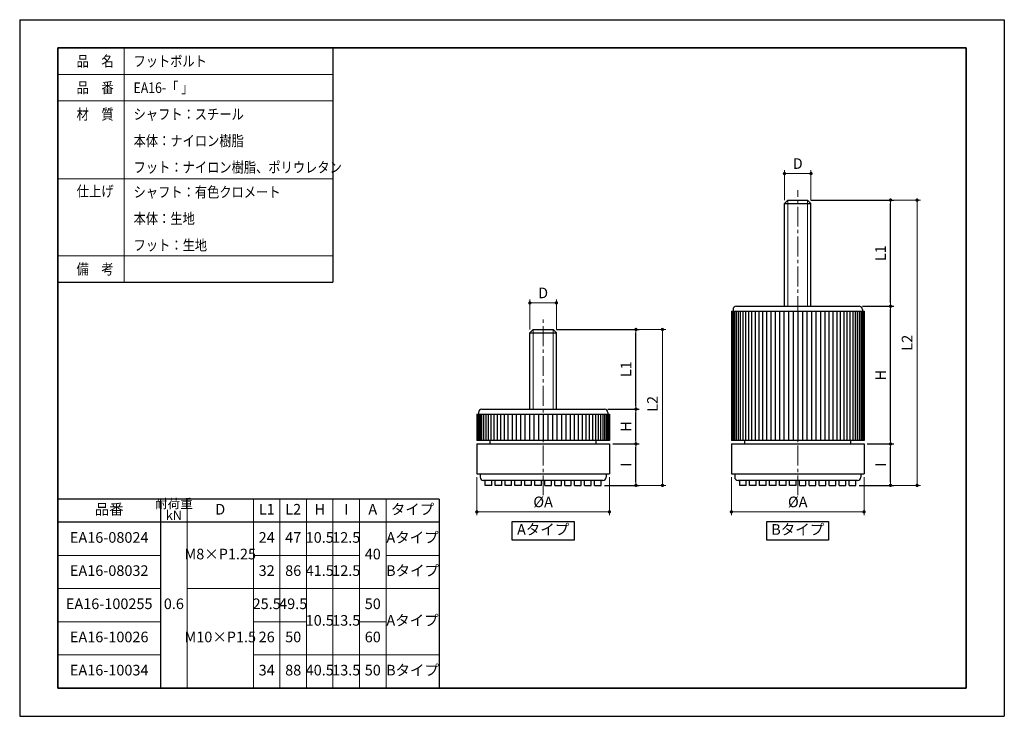
# Model space of a CAD drawing. Units: millimetres. Extents: x 2980 to 3277, y 1957 to 2167.
import ezdxf

# ---------------------------------------------------------------- set-up
doc = ezdxf.new("R2010")
doc.units = ezdxf.units.MM
doc.header["$PDSIZE"] = -3
for name, pattern in [('中心線1', [18, 12, -2, 2, -2]), ('中線', [2, 1, 1]), ('太線', [2, 1, 1]), ('寸法線', [2, 1, 1]), ('文字', [2, 1, 1]), ('細線', [2, 1, 1]), ('補助線', [2, 1, 1])]:
    doc.linetypes.add(name, pattern=pattern)
for name, color, linetype, lineweight in [('0部品10', 131, 'Continuous', 30), ('0部品13', 241, '細線', 30), ('0部品15', 61, '細線', 30), ('0部品17', 240, '細線', 30), ('AM_0', 7, '中線', 25), ('AM_1', 30, '太線', 25), ('AM_2', 1, '細線', 15), ('AM_4', 3, '補助線', 15), ('AM_5', 3, '寸法線', 15), ('AM_6', 2, '文字', 15), ('waku', 7, 'Continuous', 35)]:
    doc.layers.add(name, color=color, linetype=linetype, lineweight=lineweight)
doc.layers.add('2', color=7, linetype='Continuous')
doc.layers.add('size', color=5, linetype='Continuous', lineweight=25, plot=False)
doc.styles.get("Standard").update_dxf_attribs({"font": 'romans.shx', "width": 0.7, "bigfont": 'extfont.shx'})
doc.dimstyles.new('SYS$0', dxfattribs={"dimtxt": 3.2, "dimasz": 1, "dimexe": 1, "dimexo": 1, "dimgap": 1, "dimtad": 1, "dimdsep": 46, "dimtxsty": 'STANDARD', "dimblk": 'DOT', "dimcen": 0, "dimclrd": 256, "dimclre": 256, "dimclrt": 2, "dimadec": 0, "dimazin": 2, "dimtp": 0.1, "dimtm": 0.1, "dimtfac": 0.71, "dimtmove": 0, "dimatfit": 3, "dimldrblk": 'OPEN30', "dimfxl": 1, "dimlwd": -1, "dimlwe": -1, "dimarcsym": 0})

# ---------------------------------------------------------------- blocks, each defined once
blk = doc.blocks.new('_Dot')
at = {"color": 0, "linetype": 'ByBlock', "lineweight": -2}
blk.add_line((-0.5, 0), (-1, 0), dxfattribs=at)
at = {"color": 0, "linetype": 'ByBlock', "const_width": 0.5}
blk.add_lwpolyline([(-0.25, 0, 1), (0.25, 0, 1)], format="xyb", close=True, dxfattribs=at)
blk = doc.blocks.new('*D7')
at = {"layer": 'AM_5'}
for p, q in [((3194.71, 2029.27), (3194.71, 2017.77)), ((3234.71, 2029.27), (3234.71, 2017.77)), ((3195.71, 2018.77), (3233.71, 2018.77))]:
    blk.add_line(p, q, dxfattribs=at)
at = {"layer": 'Defpoints', "color": 0}
for p in [(3194.71, 2030.27), (3234.71, 2030.27), (3234.71, 2018.77)]:
    blk.add_point(p, dxfattribs=at)
at = {"layer": 'AM_5', "rotation": 180}
blk.add_blockref('_Dot', (3194.71, 2018.77), dxfattribs=at)
at = {"layer": 'AM_5'}
blk.add_blockref('_Dot', (3234.71, 2018.77), dxfattribs=at)
at = {"layer": 'AM_5', "color": 2, "insert": (3214.71, 2021.37), "char_height": 3.2, "attachment_point": 5}
blk.add_mtext('%%cA', dxfattribs=at)
blk = doc.blocks.new('_OPEN30')
at = {"color": 0, "linetype": 'ByBlock'}
for p, q in [((-1, 0.27), (0, 0)), ((0, 0), (-1, -0.27)), ((0, 0), (-1, 0))]:
    blk.add_line(p, q, dxfattribs=at)
blk = doc.blocks.new('*D10')
at = {"layer": 'AM_5'}
for p, q in [((3218.71, 2112.77), (3251.71, 2112.77)), ((3250.71, 2027.77), (3250.71, 2111.77)), ((3233.21, 2026.77), (3251.71, 2026.77))]:
    blk.add_line(p, q, dxfattribs=at)
at = {"layer": 'Defpoints', "color": 0}
for p in [(3217.71, 2112.77), (3250.71, 2112.77), (3232.21, 2026.77)]:
    blk.add_point(p, dxfattribs=at)
at = {"layer": 'AM_5'}
for p, rotation in [((3250.71, 2112.77), 90), ((3250.71, 2026.77), 270)]:
    blk.add_blockref('_Dot', p, dxfattribs=dict(at, rotation=rotation))
at = {"layer": 'AM_5', "color": 2, "insert": (3248.11, 2069.77), "char_height": 3.2, "attachment_point": 5, "rotation": 90}
blk.add_mtext('L2', dxfattribs=at)
blk = doc.blocks.new('*D11')
at = {"layer": 'AM_5'}
for p, q in [((3210.71, 2112.77), (3210.71, 2121.77)), ((3211.71, 2120.77), (3217.71, 2120.77)), ((3218.71, 2112.77), (3218.71, 2121.77))]:
    blk.add_line(p, q, dxfattribs=at)
at = {"layer": 'Defpoints', "color": 0}
for p in [(3218.71, 2120.77), (3210.71, 2111.77), (3218.71, 2111.77)]:
    blk.add_point(p, dxfattribs=at)
at = {"layer": 'AM_5', "rotation": 180}
blk.add_blockref('_Dot', (3210.71, 2120.77), dxfattribs=at)
at = {"layer": 'AM_5'}
blk.add_blockref('_Dot', (3218.71, 2120.77), dxfattribs=at)
at = {"layer": 'AM_5', "color": 2, "insert": (3214.71, 2123.37), "char_height": 3.2, "attachment_point": 5}
blk.add_mtext('D', dxfattribs=at)
blk = doc.blocks.new('*D12')
at = {"layer": 'AM_5'}
for p, q in [((3133.91, 2073.77), (3133.91, 2082.77)), ((3141.91, 2073.77), (3141.91, 2082.77)), ((3134.91, 2081.77), (3140.91, 2081.77))]:
    blk.add_line(p, q, dxfattribs=at)
at = {"layer": 'Defpoints', "color": 0}
for p in [(3141.91, 2081.77), (3133.91, 2072.77), (3141.91, 2072.77)]:
    blk.add_point(p, dxfattribs=at)
at = {"layer": 'AM_5', "rotation": 180}
blk.add_blockref('_Dot', (3133.91, 2081.77), dxfattribs=at)
at = {"layer": 'AM_5'}
blk.add_blockref('_Dot', (3141.91, 2081.77), dxfattribs=at)
at = {"layer": 'AM_5', "color": 2, "insert": (3137.91, 2084.37), "char_height": 3.2, "attachment_point": 5}
blk.add_mtext('D', dxfattribs=at)
blk = doc.blocks.new('*D13')
at = {"layer": 'AM_5'}
for p, q in [((3117.91, 2029.27), (3117.91, 2017.77)), ((3157.91, 2029.27), (3157.91, 2017.77)), ((3118.91, 2018.77), (3156.91, 2018.77))]:
    blk.add_line(p, q, dxfattribs=at)
at = {"layer": 'Defpoints', "color": 0}
for p in [(3117.91, 2030.27), (3157.91, 2030.27), (3157.91, 2018.77)]:
    blk.add_point(p, dxfattribs=at)
at = {"layer": 'AM_5', "rotation": 180}
blk.add_blockref('_Dot', (3117.91, 2018.77), dxfattribs=at)
at = {"layer": 'AM_5'}
blk.add_blockref('_Dot', (3157.91, 2018.77), dxfattribs=at)
at = {"layer": 'AM_5', "color": 2, "insert": (3137.91, 2021.37), "char_height": 3.2, "attachment_point": 5}
blk.add_mtext('%%cA', dxfattribs=at)
blk = doc.blocks.new('*D16')
at = {"layer": 'AM_5'}
for p, q in [((3141.91, 2073.77), (3174.91, 2073.77)), ((3173.91, 2027.77), (3173.91, 2072.77)), ((3156.41, 2026.77), (3174.91, 2026.77))]:
    blk.add_line(p, q, dxfattribs=at)
at = {"layer": 'Defpoints', "color": 0}
for p in [(3140.91, 2073.77), (3173.91, 2073.77), (3155.41, 2026.77)]:
    blk.add_point(p, dxfattribs=at)
at = {"layer": 'AM_5'}
for p, rotation in [((3173.91, 2073.77), 90), ((3173.91, 2026.77), 270)]:
    blk.add_blockref('_Dot', p, dxfattribs=dict(at, rotation=rotation))
at = {"layer": 'AM_5', "color": 2, "insert": (3171.31, 2051.31), "char_height": 3.2, "attachment_point": 5, "rotation": 90}
blk.add_mtext('L2', dxfattribs=at)

msp = doc.modelspace()

# ---------------------------------------------------------------- linework, layer by layer
at = {"layer": '0部品10', "linetype": '中心線1', "lineweight": 13, "ltscale": 0.5}
for p, q in [((3214.705, 2023.768), (3214.705, 2115.768)), ((3137.914, 2023.768), (3137.914, 2076.768))]:
    msp.add_line(p, q, dxfattribs=at)
at = {"layer": '0部品10'}
for p, q in [((3211.705, 2112.768), (3210.705, 2111.768)), ((3210.705, 2080.768), (3210.705, 2111.768)), ((3210.705, 2111.768), (3218.705, 2111.768)), ((3211.705, 2112.768), (3217.705, 2112.768)), ((3217.705, 2112.768), (3218.705, 2111.768)), ((3218.705, 2080.768), (3218.705, 2111.768)), ((3134.914, 2073.768), (3133.914, 2072.768)), ((3134.914, 2073.768), (3140.914, 2073.768)), ((3140.914, 2073.768), (3141.914, 2072.768)), ((3133.914, 2049.768), (3133.914, 2072.768)), ((3133.914, 2072.768), (3141.914, 2072.768)), ((3141.914, 2049.768), (3141.914, 2072.768))]:
    msp.add_line(p, q, dxfattribs=at)
at = {"layer": '0部品10', "linetype": '細線', "lineweight": 13}
for p, q in [((3211.705, 2080.768), (3211.705, 2112.768)), ((3217.705, 2080.768), (3217.705, 2112.768)), ((3134.914, 2049.768), (3134.914, 2073.768)), ((3140.914, 2049.768), (3140.914, 2073.768))]:
    msp.add_line(p, q, dxfattribs=at)
at = {"layer": '0部品13'}
for p, q in [((3118.914, 2030.268), (3118.914, 2029.268)), ((3156.914, 2030.268), (3156.914, 2029.268)), ((3195.705, 2030.268), (3195.705, 2029.268)), ((3233.705, 2030.268), (3233.705, 2029.268)), ((3155.914, 2028.268), (3119.914, 2028.268)), ((3120.414, 2026.768), (3120.414, 2028.268)), ((3122.414, 2026.768), (3120.414, 2026.768)), ((3122.414, 2026.768), (3122.414, 2028.268)), ((3123.414, 2026.768), (3123.414, 2028.268)), ((3125.414, 2026.768), (3123.414, 2026.768)), ((3125.414, 2026.768), (3125.414, 2028.268)), ((3126.414, 2026.768), (3126.414, 2028.268)), ((3128.414, 2026.768), (3126.414, 2026.768)), ((3128.414, 2026.768), (3128.414, 2028.268)), ((3129.414, 2026.768), (3129.414, 2028.268)), ((3131.414, 2026.768), (3129.414, 2026.768)), ((3131.414, 2026.768), (3131.414, 2028.268)), ((3132.414, 2026.768), (3132.414, 2028.268)), ((3134.414, 2026.768), (3132.414, 2026.768)), ((3134.414, 2026.768), (3134.414, 2028.268)), ((3135.414, 2026.768), (3135.414, 2028.268)), ((3137.414, 2026.768), (3135.414, 2026.768)), ((3137.414, 2026.768), (3137.414, 2028.268)), ((3138.414, 2026.768), (3138.414, 2028.268)), ((3138.414, 2026.768), (3140.414, 2026.768)), ((3140.414, 2026.768), (3140.414, 2028.268)), ((3141.414, 2026.768), (3141.414, 2028.268)), ((3141.414, 2026.768), (3143.414, 2026.768)), ((3143.414, 2026.768), (3143.414, 2028.268)), ((3144.414, 2026.768), (3144.414, 2028.268)), ((3144.414, 2026.768), (3146.414, 2026.768)), ((3146.414, 2026.768), (3146.414, 2028.268)), ((3147.414, 2026.768), (3147.414, 2028.268)), ((3147.414, 2026.768), (3149.414, 2026.768)), ((3149.414, 2026.768), (3149.414, 2028.268)), ((3150.414, 2026.768), (3150.414, 2028.268)), ((3150.414, 2026.768), (3152.414, 2026.768)), ((3152.414, 2026.768), (3152.414, 2028.268)), ((3153.414, 2026.768), (3153.414, 2028.268)), ((3153.414, 2026.768), (3155.414, 2026.768)), ((3155.414, 2026.768), (3155.414, 2028.268)), ((3232.705, 2028.268), (3196.705, 2028.268)), ((3197.205, 2026.768), (3197.205, 2028.268)), ((3199.205, 2026.768), (3197.205, 2026.768)), ((3199.205, 2026.768), (3199.205, 2028.268)), ((3200.205, 2026.768), (3200.205, 2028.268)), ((3202.205, 2026.768), (3200.205, 2026.768)), ((3202.205, 2026.768), (3202.205, 2028.268)), ((3203.205, 2026.768), (3203.205, 2028.268)), ((3205.205, 2026.768), (3203.205, 2026.768)), ((3205.205, 2026.768), (3205.205, 2028.268)), ((3206.205, 2026.768), (3206.205, 2028.268)), ((3208.205, 2026.768), (3206.205, 2026.768)), ((3208.205, 2026.768), (3208.205, 2028.268)), ((3209.205, 2026.768), (3209.205, 2028.268)), ((3211.205, 2026.768), (3209.205, 2026.768)), ((3211.205, 2026.768), (3211.205, 2028.268)), ((3212.205, 2026.768), (3212.205, 2028.268)), ((3214.205, 2026.768), (3212.205, 2026.768)), ((3214.205, 2026.768), (3214.205, 2028.268)), ((3215.205, 2026.768), (3215.205, 2028.268)), ((3215.205, 2026.768), (3217.205, 2026.768)), ((3217.205, 2026.768), (3217.205, 2028.268)), ((3218.205, 2026.768), (3218.205, 2028.268)), ((3218.205, 2026.768), (3220.205, 2026.768)), ((3220.205, 2026.768), (3220.205, 2028.268)), ((3221.205, 2026.768), (3221.205, 2028.268)), ((3221.205, 2026.768), (3223.205, 2026.768)), ((3223.205, 2026.768), (3223.205, 2028.268)), ((3224.205, 2026.768), (3224.205, 2028.268)), ((3224.205, 2026.768), (3226.205, 2026.768)), ((3226.205, 2026.768), (3226.205, 2028.268)), ((3227.205, 2026.768), (3227.205, 2028.268)), ((3227.205, 2026.768), (3229.205, 2026.768)), ((3229.205, 2026.768), (3229.205, 2028.268)), ((3230.205, 2026.768), (3230.205, 2028.268)), ((3230.205, 2026.768), (3232.205, 2026.768)), ((3232.205, 2026.768), (3232.205, 2028.268))]:
    msp.add_line(p, q, dxfattribs=at)
for centre, start, end in [((3119.914, 2029.268), 180, 270), ((3155.914, 2029.268), 270, 0), ((3196.705, 2029.268), 180, 270), ((3232.705, 2029.268), 270, 0)]:
    msp.add_arc(centre, 1, start, end, dxfattribs=at)
at = {"layer": '0部品15'}
for p, q in [((3117.914, 2039.268), (3117.914, 2030.268)), ((3117.914, 2039.268), (3157.914, 2039.268)), ((3121.914, 2039.268), (3121.914, 2040.268)), ((3153.914, 2039.268), (3153.914, 2040.268)), ((3157.914, 2039.268), (3157.914, 2030.268)), ((3194.705, 2039.268), (3194.705, 2030.268)), ((3194.705, 2039.268), (3234.705, 2039.268)), ((3198.705, 2039.268), (3198.705, 2040.268)), ((3230.705, 2039.268), (3230.705, 2040.268)), ((3234.705, 2039.268), (3234.705, 2030.268)), ((3117.914, 2030.268), (3157.914, 2030.268)), ((3194.705, 2030.268), (3234.705, 2030.268))]:
    msp.add_line(p, q, dxfattribs=at)
at = {"layer": '0部品17'}
for p, q in [((3194.705, 2079.268), (3194.705, 2040.268)), ((3194.705, 2079.268), (3234.705, 2079.268)), ((3194.815, 2079.268), (3194.815, 2040.268)), ((3195.009, 2079.268), (3195.009, 2040.268)), ((3195.205, 2079.768), (3195.205, 2079.268)), ((3195.299, 2079.268), (3195.299, 2040.268)), ((3195.684, 2079.268), (3195.684, 2040.268)), ((3196.162, 2079.268), (3196.162, 2040.268)), ((3196.205, 2080.768), (3233.205, 2080.768)), ((3196.73, 2079.268), (3196.73, 2040.268)), ((3197.385, 2079.268), (3197.385, 2040.268)), ((3198.125, 2079.268), (3198.125, 2040.268)), ((3198.945, 2079.268), (3198.945, 2040.268)), ((3199.843, 2079.268), (3199.843, 2040.268)), ((3200.812, 2079.268), (3200.812, 2040.268)), ((3201.85, 2079.268), (3201.85, 2040.268)), ((3202.95, 2079.268), (3202.95, 2040.268)), ((3204.107, 2079.268), (3204.107, 2040.268)), ((3205.316, 2079.268), (3205.316, 2040.268)), ((3206.571, 2079.268), (3206.571, 2040.268)), ((3207.865, 2079.268), (3207.865, 2040.268)), ((3209.193, 2079.268), (3209.193, 2040.268)), ((3210.547, 2079.268), (3210.547, 2040.268)), ((3211.922, 2079.268), (3211.922, 2040.268)), ((3213.31, 2079.268), (3213.31, 2040.268)), ((3214.705, 2079.268), (3214.705, 2040.268)), ((3216.101, 2079.268), (3216.101, 2040.268)), ((3217.489, 2079.268), (3217.489, 2040.268)), ((3218.864, 2079.268), (3218.864, 2040.268)), ((3220.218, 2079.268), (3220.218, 2040.268)), ((3221.546, 2079.268), (3221.546, 2040.268)), ((3222.84, 2079.268), (3222.84, 2040.268)), ((3224.095, 2079.268), (3224.095, 2040.268)), ((3225.304, 2079.268), (3225.304, 2040.268)), ((3226.461, 2079.268), (3226.461, 2040.268)), ((3227.561, 2079.268), (3227.561, 2040.268)), ((3228.599, 2079.268), (3228.599, 2040.268)), ((3229.568, 2079.268), (3229.568, 2040.268)), ((3230.466, 2079.268), (3230.466, 2040.268)), ((3231.286, 2079.268), (3231.286, 2040.268)), ((3232.026, 2079.268), (3232.026, 2040.268)), ((3232.681, 2079.268), (3232.681, 2040.268)), ((3233.249, 2079.268), (3233.249, 2040.268)), ((3233.727, 2079.268), (3233.727, 2040.268)), ((3234.111, 2079.268), (3234.111, 2040.268)), ((3234.205, 2079.768), (3234.205, 2079.268)), ((3234.402, 2079.268), (3234.402, 2040.268)), ((3234.596, 2079.268), (3234.596, 2040.268)), ((3234.705, 2079.268), (3234.705, 2040.268)), ((3119.414, 2049.768), (3156.414, 2049.768)), ((3117.914, 2048.268), (3117.914, 2040.268)), ((3117.914, 2048.268), (3157.914, 2048.268)), ((3118.024, 2048.268), (3118.024, 2040.268)), ((3118.218, 2048.268), (3118.218, 2040.268)), ((3118.414, 2048.768), (3118.414, 2048.268)), ((3118.508, 2048.268), (3118.508, 2040.268)), ((3118.893, 2048.268), (3118.893, 2040.268)), ((3119.371, 2048.268), (3119.371, 2040.268)), ((3119.938, 2048.268), (3119.938, 2040.268)), ((3120.594, 2048.268), (3120.594, 2040.268)), ((3121.334, 2048.268), (3121.334, 2040.268)), ((3122.154, 2048.268), (3122.154, 2040.268)), ((3123.051, 2048.268), (3123.051, 2040.268)), ((3124.021, 2048.268), (3124.021, 2040.268)), ((3125.059, 2048.268), (3125.059, 2040.268)), ((3126.159, 2048.268), (3126.159, 2040.268)), ((3127.316, 2048.268), (3127.316, 2040.268)), ((3128.525, 2048.268), (3128.525, 2040.268)), ((3129.78, 2048.268), (3129.78, 2040.268)), ((3131.074, 2048.268), (3131.074, 2040.268)), ((3132.402, 2048.268), (3132.402, 2040.268)), ((3133.756, 2048.268), (3133.756, 2040.268)), ((3135.131, 2048.268), (3135.131, 2040.268)), ((3136.519, 2048.268), (3136.519, 2040.268)), ((3137.914, 2048.268), (3137.914, 2040.268)), ((3139.309, 2048.268), (3139.309, 2040.268)), ((3140.698, 2048.268), (3140.698, 2040.268)), ((3142.073, 2048.268), (3142.073, 2040.268)), ((3143.427, 2048.268), (3143.427, 2040.268)), ((3144.755, 2048.268), (3144.755, 2040.268)), ((3146.049, 2048.268), (3146.049, 2040.268)), ((3147.304, 2048.268), (3147.304, 2040.268)), ((3148.513, 2048.268), (3148.513, 2040.268)), ((3149.67, 2048.268), (3149.67, 2040.268)), ((3150.77, 2048.268), (3150.77, 2040.268)), ((3151.807, 2048.268), (3151.807, 2040.268)), ((3152.777, 2048.268), (3152.777, 2040.268)), ((3153.675, 2048.268), (3153.675, 2040.268)), ((3154.495, 2048.268), (3154.495, 2040.268)), ((3155.235, 2048.268), (3155.235, 2040.268)), ((3155.89, 2048.268), (3155.89, 2040.268)), ((3156.458, 2048.268), (3156.458, 2040.268)), ((3156.935, 2048.268), (3156.935, 2040.268)), ((3157.32, 2048.268), (3157.32, 2040.268)), ((3157.414, 2048.768), (3157.414, 2048.268)), ((3157.61, 2048.268), (3157.61, 2040.268)), ((3157.805, 2048.268), (3157.805, 2040.268)), ((3157.914, 2048.268), (3157.914, 2040.268)), ((3157.914, 2040.268), (3117.914, 2040.268)), ((3234.705, 2040.268), (3194.705, 2040.268))]:
    msp.add_line(p, q, dxfattribs=at)
for points in [[(3128.586, 2015.894), (3147.243, 2015.894), (3147.243, 2010.237), (3128.586, 2010.237)], [(3205.377, 2015.894), (3224.034, 2015.894), (3224.034, 2010.237), (3205.377, 2010.237)]]:
    msp.add_lwpolyline(points, close=True, dxfattribs=at)
for centre, start, end in [((3196.205, 2079.768), 90, 180), ((3233.205, 2079.768), 0, 90), ((3119.414, 2048.768), 90, 180), ((3156.414, 2048.768), 0, 90)]:
    msp.add_arc(centre, 1, start, end, dxfattribs=at)
at = {"layer": '2', "color": 7, "linetype": 'Continuous', "lineweight": 9}
for p, q in [((3214.705, 2079.268), (3214.705, 2071.268)), ((3214.705, 2079.268), (3214.705, 2071.268)), ((3214.705, 2079.268), (3214.705, 2071.268)), ((3214.705, 2079.268), (3214.705, 2071.268)), ((3214.705, 2079.268), (3214.705, 2071.268)), ((3214.705, 2079.268), (3214.705, 2071.268)), ((3214.705, 2079.268), (3214.705, 2071.268)), ((3137.914, 2048.268), (3137.914, 2040.268)), ((3137.914, 2048.268), (3137.914, 2040.268)), ((3137.914, 2048.268), (3137.914, 2040.268)), ((3137.914, 2048.268), (3137.914, 2040.268)), ((3137.914, 2048.268), (3137.914, 2040.268)), ((3137.914, 2048.268), (3137.914, 2040.268)), ((3137.914, 2048.268), (3137.914, 2040.268))]:
    msp.add_line(p, q, dxfattribs=at)
at = {"layer": 'AM_0'}
for p, q in [((2991.523, 2158.653), (2991.523, 2118.386)), ((2991.523, 2158.653), (3074.523, 2158.653)), ((3106.523, 2022.653), (2991.523, 2022.653)), ((2991.523, 2022.653), (2991.523, 1965.653)), ((3022.523, 2022.653), (3022.523, 1965.653)), ((3106.523, 2022.653), (3106.523, 1965.653)), ((3106.523, 2015.653), (2991.523, 2015.653)), ((3106.523, 1965.653), (2991.523, 1965.653))]:
    msp.add_line(p, q, dxfattribs=at)
at = {"layer": 'AM_1'}
for p in [(3074.523, 2158.653), (2991.523, 2087.986)]:
    msp.add_line(p, (3074.523, 2087.986), dxfattribs=at)
at = {"layer": 'AM_2', "lineweight": 13}
for p, q in [((3011.523, 2158.653), (3011.523, 2087.986)), ((2991.523, 2150.653), (3074.523, 2150.653)), ((2991.523, 2142.653), (3074.523, 2142.653)), ((2991.523, 2119.186), (3074.523, 2119.186)), ((2991.523, 2095.986), (3074.523, 2095.986))]:
    msp.add_line(p, q, dxfattribs=at)
at = {"layer": 'AM_4'}
for p, q in [((3030.523, 2022.653), (3030.523, 1965.653)), ((3022.523, 2005.653), (2991.523, 2005.653)), ((3082.523, 2005.653), (3050.523, 2005.653)), ((3106.523, 2005.653), (3090.523, 2005.653)), ((3022.523, 1995.653), (2991.523, 1995.653)), ((3106.523, 1995.653), (3030.523, 1995.653)), ((3022.523, 1985.653), (2991.523, 1985.653)), ((3066.523, 1985.653), (3050.523, 1985.653)), ((3090.523, 1985.653), (3082.523, 1985.653)), ((3022.523, 1975.653), (2991.523, 1975.653)), ((3106.523, 1975.653), (3050.523, 1975.653))]:
    msp.add_line(p, q, dxfattribs=at)
at = {"layer": 'AM_5'}
for p, q in [((3050.523, 2022.653), (3050.523, 1965.653)), ((3058.523, 2022.653), (3058.523, 1965.653)), ((3066.523, 2022.653), (3066.523, 1965.653)), ((3074.523, 2022.653), (3074.523, 1965.653)), ((3082.523, 2022.653), (3082.523, 1965.653)), ((3090.523, 2022.653), (3090.523, 1965.653))]:
    msp.add_line(p, q, dxfattribs=at)
at = {"layer": 'size'}
for p, q in [((2980.023, 2167.153), (3277.023, 2167.153)), ((2980.023, 2167.153), (2980.023, 1957.153)), ((3277.023, 2167.153), (3277.023, 1957.153)), ((2980.023, 1957.153), (3277.023, 1957.153))]:
    msp.add_line(p, q, dxfattribs=at)
at = {"layer": 'waku'}
for p, q in [((3265.523, 2158.653), (2991.523, 2158.653)), ((2991.523, 2158.653), (2991.523, 1965.653)), ((3265.523, 1965.653), (3265.523, 2158.653)), ((2991.523, 1965.653), (3265.523, 1965.653))]:
    msp.add_line(p, q, dxfattribs=at)

# ---------------------------------------------------------------- texts
at = {"layer": 'AM_6'}
for s, width, p in [('品\u3000名', 0.85537, (2997.18, 2153.053)), ('フットボルト', 0.84307, (3014.38, 2153.053)), ('品\u3000番', 0.85537, (2997.18, 2145.053)), ('EA16-「 」', 0.847411, (3014.38, 2145.053)), ('材\u3000質', 0.85537, (2997.18, 2137.053)), ('シャフト：スチール', 0.84635, (3014.38, 2137.053)), ('本体：ナイロン樹脂', 0.84635, (3014.38, 2129.053)), ('フット：ナイロン樹脂、ポリウレタン', 0.84635, (3014.38, 2121.053)), ('仕上げ', 0.85537, (2997.18, 2113.853)), ('シャフト：有色クロメート', 0.84635, (3014.38, 2113.586)), ('本体：生地', 0.84635, (3014.38, 2105.586)), ('フット：生地', 0.84635, (3014.38, 2097.586)), ('備\u3000考', 0.85537, (2997.18, 2090.386))]:
    msp.add_text(s, height=3.2, dxfattribs=dict(at, width=width)).set_placement(p)
at = {"layer": 'AM_6', "attachment_point": 5}
for s, insert, char_height, width in [('耐荷重', (3026.523, 2020.903), 2.8, 8), ('品番', (3007.023, 2019.153), 3.2, 31), ('D', (3040.523, 2019.153), 3.2, 20), ('L1', (3054.523, 2019.153), 3.2, 8), ('L2', (3062.523, 2019.153), 3.2, 8), ('H', (3070.523, 2019.153), 3.2, 8), ('I', (3078.523, 2019.153), 3.2, 8), ('A', (3086.523, 2019.153), 3.2, 8), ('タイプ', (3098.523, 2019.153), 3.2, 16), ('kN', (3026.523, 2017.403), 2.8, 8), ('Aタイプ', (3137.914, 2013.065), 3.2, 32.65685), ('Bタイプ', (3214.705, 2013.065), 3.2, 32.65685), ('EA16-08024', (3007.023, 2010.653), 3.2, 31), ('24', (3054.523, 2010.653), 3.2, 8), ('47', (3062.523, 2010.653), 3.2, 8), ('10.5', (3070.523, 2010.653), 3.2, 8), ('12.5', (3078.523, 2010.653), 3.2, 8), ('Aタイプ', (3098.523, 2010.653), 3.2, 16), ('M8×P1.25', (3040.523, 2005.653), 3.2, 20), ('40', (3086.523, 2005.653), 3.2, 8), ('EA16-08032', (3007.023, 2000.653), 3.2, 31), ('32', (3054.523, 2000.653), 3.2, 8), ('86', (3062.523, 2000.653), 3.2, 8), ('41.5', (3070.523, 2000.653), 3.2, 8), ('12.5', (3078.523, 2000.653), 3.2, 8), ('Bタイプ', (3098.523, 2000.653), 3.2, 16), ('EA16-100255', (3007.023, 1990.653), 3.2, 31), ('0.6', (3026.523, 1990.653), 3.2, 8), ('25.5', (3054.523, 1990.653), 3.2, 8), ('49.5', (3062.523, 1990.653), 3.2, 8), ('50', (3086.523, 1990.653), 3.2, 8), ('10.5', (3070.523, 1985.653), 3.2, 8), ('13.5', (3078.523, 1985.653), 3.2, 8), ('Aタイプ', (3098.523, 1985.653), 3.2, 16), ('EA16-10026', (3007.023, 1980.653), 3.2, 31), ('M10×P1.5', (3040.523, 1980.653), 3.2, 20), ('26', (3054.523, 1980.653), 3.2, 8), ('50', (3062.523, 1980.653), 3.2, 8), ('60', (3086.523, 1980.653), 3.2, 8), ('EA16-10034', (3007.023, 1970.653), 3.2, 31), ('34', (3054.523, 1970.653), 3.2, 8), ('88', (3062.523, 1970.653), 3.2, 8), ('40.5', (3070.523, 1970.653), 3.2, 8), ('13.5', (3078.523, 1970.653), 3.2, 8), ('50', (3086.523, 1970.653), 3.2, 8), ('Bタイプ', (3098.523, 1970.653), 3.2, 16)]:
    msp.add_mtext(s, dxfattribs=dict(at, insert=insert, char_height=char_height, width=width))

# ---------------------------------------------------------------- dimensions: what is measured, and where the dimension line sits
at = {"layer": 'AM_5'}
for base, p1, p2, text, picture, middle in [((3218.705, 2120.768), (3210.705, 2111.768), (3218.705, 2111.768), 'D', '*D11', (3214.705, 2120.768)), ((3141.914, 2081.768), (3133.914, 2072.768), (3141.914, 2072.768), 'D', '*D12', (3137.914, 2081.768)), ((3157.914, 2018.768), (3117.914, 2030.268), (3157.914, 2030.268), '%%cA', '*D13', (3137.914, 2018.768)), ((3234.705, 2018.768), (3194.705, 2030.268), (3234.705, 2030.268), '%%cA', '*D7', (3214.705, 2018.768))]:
    dim = msp.add_linear_dim(base=base, p1=p1, p2=p2, text=text, dimstyle='SYS$0', dxfattribs=at)
    dim.commit()
    dim.dimension.update_dxf_attribs({"geometry": picture, "text_midpoint": middle, "dimtype": 160})
for base, p1, p2, text in [((3242.705, 2112.768), (3233.205, 2080.768), (3217.705, 2112.768), 'L1'), ((3242.705, 2080.768), (3234.705, 2039.268), (3233.205, 2080.768), 'H'), ((3165.914, 2073.768), (3156.414, 2049.768), (3140.914, 2073.768), 'L1'), ((3165.914, 2049.768), (3157.914, 2039.268), (3156.414, 2049.768), 'H'), ((3165.914, 2039.268), (3155.414, 2026.768), (3157.914, 2039.268), 'I'), ((3242.705, 2039.268), (3232.205, 2026.768), (3234.705, 2039.268), 'I')]:
    msp.add_linear_dim(base=base, p1=p1, p2=p2, angle=90, text=text, dimstyle='SYS$0', dxfattribs=at).render()
for base, p1, p2, picture, middle in [((3250.705, 2112.768), (3232.205, 2026.768), (3217.705, 2112.768), '*D10', (3250.705, 2069.768)), ((3173.914, 2073.768), (3155.414, 2026.768), (3140.914, 2073.768), '*D16', (3173.914, 2051.309))]:
    dim = msp.add_linear_dim(base=base, p1=p1, p2=p2, angle=90, text='L2', dimstyle='SYS$0', dxfattribs=at)
    dim.commit()
    dim.dimension.update_dxf_attribs({"geometry": picture, "text_midpoint": middle, "dimtype": 160})

doc.saveas('drawing.dxf')
